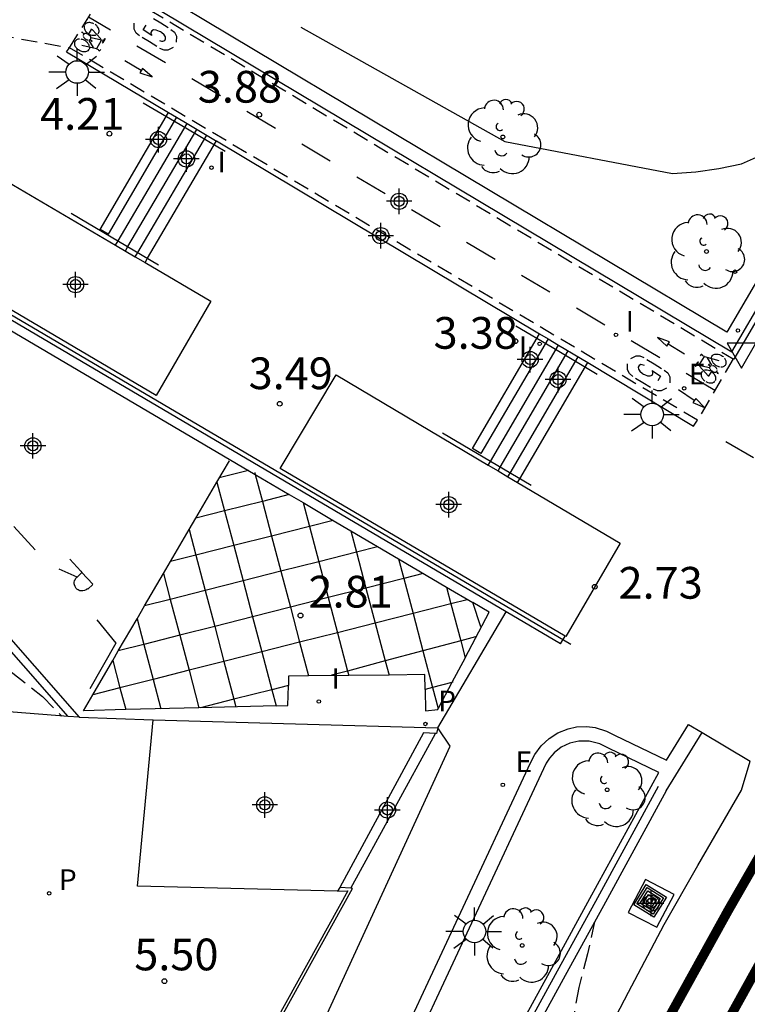
# Model space of a CAD drawing. Units: metres. Extents: x 582743 to 583095, y 4796790 to 4797041.
# Drawn here: x 583017 to 583040, y 4796898 to 4796929 of the extents above; entities that cross this region are included whole.
import ezdxf

# ---------------------------------------------------------------- set-up
doc = ezdxf.new("R2010")
doc.units = ezdxf.units.M
doc.header["$MEASUREMENT"] = 0
doc.linetypes.add('TRAZOS_NORMALES', pattern=[0.75, 0.5, -0.25])
for name, color, linetype in [('020107', 3, 'Continuous'), ('020194', 31, 'TRAZOS_NORMALES'), ('020204', 9, 'Continuous'), ('020308', 9, 'Continuous'), ('060106', 9, 'BARANDILLA'), ('060108', 9, 'Continuous'), ('060112', 1, 'TRAZOS_NORMALES'), ('060117', 9, 'Continuous'), ('060124', 9, 'Continuous'), ('060126', 9, 'Continuous'), ('060130', 9, 'Continuous'), ('060141', 9, 'Continuous'), ('070104', 3, 'Continuous'), ('070105', 6, 'Continuous'), ('070108', 9, 'VALLA'), ('090212', 9, 'Continuous'), ('090218', 9, 'Continuous'), ('100105', 3, 'Continuous'), ('100115', 4, 'Continuous'), ('100116', 71, 'Continuous'), ('100202', 3, 'Continuous'), ('200202', 4, 'Continuous'), ('210102', 4, 'Continuous'), ('210205', 4, 'Continuous'), ('210305', 4, 'Continuous'), ('220207', 9, 'Continuous'), ('220307', 9, 'Continuous'), ('250206', 9, 'Continuous'), ('260101', 9, 'Continuous'), ('260205', 9, 'Continuous'), ('270204', 9, 'Continuous'), ('270304', 9, 'Continuous'), ('Centroides', 1, 'Continuous')]:
    doc.layers.add(name, color=color, linetype=linetype)
doc.layers.add('060118', color=9, linetype='Continuous', lineweight=30)
doc.styles.add('ARIAL', font='arial.ttf', dxfattribs={"height": 1})
doc.styles.add('ROMANS', font='romans__.ttf', dxfattribs={"height": 1})
doc.linetypes.add('BARANDILLA', pattern='A,1,[201,DONOSTI.shx,S=0.1,R=0,X=0,Y=0],1', length=2)
doc.linetypes.add('VALLA', pattern='A,1,[200,DONOSTI.shx,S=0.1,R=0,X=0,Y=0],1', length=2)

# ---------------------------------------------------------------- blocks, each defined once
blk = doc.blocks.new('Centroide')
for points in [[(0, -0.402), (0, 0.402)], [(0.402, 0), (-0.402, 0)]]:
    blk.add_lwpolyline(points)
for radius in [0.256, 0.159]:
    blk.add_circle((0, 0), radius)
blk = doc.blocks.new('BOCAR')
blk.add_circle((0, 0), 0.055)
blk = doc.blocks.new('FAROLA')
for p, q in [((0, 0.355), (0, 0.755)), ((-0.63, 0.51), (-0.255, 0.245)), ((0.605, 0.49), (0.276, 0.223)), ((-0.355, 0), (-0.895, 0)), ((0.355, 0), (0.855, 0)), ((-0.65, -0.52), (-0.255, -0.24)), ((0.585, -0.52), (0.256, -0.246)), ((0, -0.355), (0, -0.755))]:
    blk.add_line(p, q)
blk.add_circle((0, 0), 0.355)
blk = doc.blocks.new('REIND')
blk.add_circle((0, 0), 0.055)
blk = doc.blocks.new('COLTEN')
for p, q in [((-0.375, -0.375), (-0.375, 0.375)), ((-0.375, 0.375), (0.375, 0.375)), ((0.375, 0.375), (0.375, -0.375)), ((-0.305, -0.305), (-0.305, 0.305)), ((-0.305, 0.305), (0.305, 0.305)), ((-0.23, -0.23), (-0.23, 0.23)), ((-0.23, 0.23), (0.23, 0.23)), ((-0.145, -0.145), (-0.145, 0.145)), ((-0.145, 0.145), (0.145, 0.145)), ((-0.065, 0.065), (0.065, 0.065)), ((-0.065, -0.065), (-0.065, 0.065)), ((0.065, 0.065), (0.065, -0.065)), ((0.145, 0.145), (0.145, -0.145)), ((0.23, 0.23), (0.23, -0.23)), ((0.305, 0.305), (0.305, -0.305)), ((0.305, -0.305), (-0.305, -0.305)), ((0.23, -0.23), (-0.23, -0.23)), ((0.145, -0.145), (-0.145, -0.145)), ((0.065, -0.065), (-0.065, -0.065)), ((0.375, -0.375), (-0.375, -0.375))]:
    blk.add_line(p, q)
blk = doc.blocks.new('BICI')
at = {"color": 9, "linetype": 'Continuous'}
for points in [[(-0.236, 0.385), (-0.243, 0.371), (-0.224, 0.366)], [(-0.22, 0.365), (-0.087, 0.365), (-0.091, 0.384), (-0.104, 0.391), (-0.226, 0.391), (-0.236, 0.385)], [(0.171, 0.302), (0.165, 0.361), (0.177, 0.381), (0.182, 0.407), (0.167, 0.423), (0.149, 0.428), (0.122, 0.428)], [(-0.128, 0.302), (0.171, 0.302)], [(-0.049, -0.018), (-0.123, 0.201)], [(0.015, -0.014), (0.029, 0.05)], [(0.029, 0.05), (0.063, 0.051)], [(0.171, 0.302), (0.311, -0.144)], [(-0.033, -0.274), (-0.051, -0.344)], [(-0.051, -0.344), (-0.076, -0.344)]]:
    blk.add_lwpolyline(points, dxfattribs=at)
at = {"color": 9, "linetype": 'Continuous', "flags": 128}
for points in [[(-0.123, 0.201), (-0.174, 0.353)], [(-0.25, 0.103), (-0.281, 0.109), (-0.309, 0.108), (-0.335, 0.101), (-0.367, 0.084), (-0.382, 0.072), (-0.396, 0.059), (-0.416, 0.034), (-0.427, 0.017), (-0.44, -0.009), (-0.451, -0.037), (-0.457, -0.058), (-0.462, -0.082), (-0.467, -0.121)], [(-0.165, 0.27), (-0.282, -0.123)], [(-0.113, -0.111), (-0.117, -0.082), (-0.126, -0.043), (-0.141, -0.003), (-0.153, 0.018), (-0.165, 0.038), (-0.187, 0.064), (-0.195, 0.071)], [(0.029, 0.05), (0.001, 0.05)], [(0.07, -0.04), (0.191, 0.198)], [(0.219, 0.073), (0.204, 0.059), (0.191, 0.044), (0.176, 0.022), (0.164, 0.001), (0.155, -0.022), (0.148, -0.04), (0.142, -0.062), (0.137, -0.088), (0.134, -0.107), (0.133, -0.139), (0.133, -0.164), (0.135, -0.188), (0.141, -0.22), (0.146, -0.242), (0.156, -0.269)], [(0.255, 0.097), (0.276, 0.105), (0.302, 0.109), (0.329, 0.108), (0.361, 0.099), (0.384, 0.087), (0.405, 0.071), (0.424, 0.052), (0.439, 0.032), (0.455, 0.004), (0.467, -0.022), (0.478, -0.057), (0.484, -0.088), (0.488, -0.128), (0.488, -0.165), (0.485, -0.193), (0.483, -0.21)], [(-0.467, -0.164), (-0.462, -0.205), (-0.457, -0.229), (-0.446, -0.264), (-0.433, -0.294), (-0.416, -0.322), (-0.401, -0.343), (-0.381, -0.362), (-0.368, -0.372), (-0.343, -0.386), (-0.309, -0.396)], [(-0.289, -0.144), (-0.066, -0.144)], [(-0.274, -0.397), (-0.244, -0.39), (-0.218, -0.377), (-0.197, -0.361), (-0.177, -0.341), (-0.161, -0.32), (-0.146, -0.294), (-0.134, -0.269), (-0.124, -0.24), (-0.118, -0.212), (-0.113, -0.184), (-0.112, -0.171)], [(-0.091, -0.171), (-0.088, -0.187), (-0.085, -0.2), (-0.08, -0.214), (-0.075, -0.226), (-0.068, -0.238), (-0.059, -0.25), (-0.049, -0.26), (-0.033, -0.271), (-0.017, -0.276), (-0.004, -0.277), (0.008, -0.275), (0.018, -0.271)], [(0.047, -0.04), (0.033, -0.026), (0.021, -0.018), (0.007, -0.013), (-0.012, -0.012), (-0.035, -0.02), (-0.05, -0.031), (-0.06, -0.042), (-0.073, -0.061), (-0.081, -0.081), (-0.086, -0.097), (-0.09, -0.114)], [(0.044, -0.251), (0.055, -0.236), (0.064, -0.218), (0.071, -0.202), (0.076, -0.181), (0.079, -0.161), (0.08, -0.138), (0.079, -0.12), (0.075, -0.097), (0.07, -0.081), (0.063, -0.065)], [(0.175, -0.309), (0.192, -0.334), (0.206, -0.35), (0.226, -0.368), (0.248, -0.382), (0.276, -0.393), (0.297, -0.397), (0.32, -0.398), (0.348, -0.392), (0.369, -0.384), (0.392, -0.37), (0.416, -0.349), (0.43, -0.332), (0.444, -0.313), (0.454, -0.295), (0.465, -0.27), (0.472, -0.252)], [(-0.051, -0.344), (-0.025, -0.344)]]:
    blk.add_lwpolyline(points, dxfattribs=at)
blk = doc.blocks.new('SETRA')
at = {"linetype": 'Continuous'}
blk.add_lwpolyline([(0.451, 0.26), (-0.45, 0.26), (-0.001, -0.52)], close=True, dxfattribs=at)
blk = doc.blocks.new('ARBOL')
blk.add_circle((0, 0), 0.0587)
for centre, radius, start, end in [((-0.28, 0.855), 0.3, 359.2878, 173.6078), ((0.097, 0.97), 0.21, 23.1565, 160.4665), ((0.438, 0.881), 0.24, 301.578, 139.328), ((-0.564, 0.381), 0.532, 92.28, 254.58), ((0.656, 0.288), 0.443, 319.8556, 114.7656), ((-0.091, 0.321), 0.12, 119.14, 310.56), ((0.819, -0.249), 0.383, 235.5275, 62.0275), ((-0.556, -0.339), 0.555, 142.64, 266.54), ((-0.039, -0.384), 0.21, 189.64, 323.88), ((-0.301, -0.676), 0.45, 213.78, 295.32), ((0.299, -0.624), 0.532, 224.67, 0.24)]:
    blk.add_arc(centre, radius, start, end)
blk = doc.blocks.new('PLUVI3')
blk.add_circle((0, 0), 0.055)
blk = doc.blocks.new('REGALU')
blk.add_circle((0, 0), 0.055)
blk = doc.blocks.new('COTAPU')
blk.add_circle((0, 0), 0.075)

msp = doc.modelspace()

# ---------------------------------------------------------------- linework, layer by layer
at = {"layer": '020107'}
msp.add_lwpolyline([(583026.115, 4796928.795), (583032.536, 4796925.196), (583037.822, 4796924.18), (583038.55, 4796924.238), (583039.273, 4796924.34), (583039.988, 4796924.485), (583040.463, 4796924.694), (583040.95, 4796924.872), (583041.448, 4796925.017), (583041.957, 4796925.697), (583043.312, 4796927.915), (583043.5, 4796928.243), (583043.706, 4796928.559), (583043.93, 4796928.863), (583044.171, 4796929.153)], dxfattribs=at)
at = {"layer": '020194', "elevation": 5.14}
for points in [[(583009.783, 4796913.639), (583010.208, 4796913.583), (583011.256, 4796913.315), (583012.209, 4796912.745), (583012.969, 4796911.998), (583013.79, 4796911.186), (583014.598, 4796910.494), (583015.388, 4796909.8), (583016.22, 4796909.074), (583017.051, 4796908.45), (583017.985, 4796907.714), (583018.589, 4796907.091)], [(583035.364, 4796900.61), (583035.141, 4796899.6), (583034.865, 4796898.538), (583034.661, 4796897.446)]]:
    msp.add_lwpolyline(points, dxfattribs=at)
at = {"layer": '060106', "flags": 128}
for points in [[(583023.738, 4796924.88), (583022.314, 4796925.714), (583021.15, 4796926.401)], [(583018.89, 4796922.939), (583021.638, 4796921.31)], [(583034.621, 4796909.343), (583012.848, 4796922.167)], [(583032.886, 4796919.386), (583034.034, 4796918.712), (583035.45, 4796917.864)], [(583033.369, 4796914.354), (583030.577, 4796916.009)], [(583027.276, 4796901.575), (583027.598, 4796901.588), (583015.007, 4796878.843), (583005.441, 4796861.275), (582995.803, 4796845.125)]]:
    msp.add_lwpolyline(points, dxfattribs=at)
at = {"layer": '060108', "flags": 128}
for points in [[(583052.091, 4796926.288), (583045.176, 4796927.621), (583039.746, 4796918.334)], [(583039.746, 4796918.334), (583039.73, 4796918.343)]]:
    msp.add_lwpolyline(points, dxfattribs=at)
at = {"layer": '060112', "flags": 128}
for points in [[(583018.832, 4796928.148), (583020.063, 4796930.114)], [(583020.063, 4796930.114), (583039.73, 4796918.343)], [(583038.6, 4796916.415), (583018.832, 4796928.148)], [(583039.73, 4796918.343), (583038.6, 4796916.415)]]:
    msp.add_lwpolyline(points, dxfattribs=at)
at = {"layer": '060112'}
msp.add_lwpolyline([(583009.203, 4796929.887), (583018.832, 4796928.148)], dxfattribs=at)
at = {"layer": '060117', "flags": 128}
for points in [[(583020.367, 4796922.063), (583022.54, 4796925.758)], [(583021.291, 4796921.516), (583023.464, 4796925.209)], [(583020.287, 4796921.927), (583020.367, 4796922.063)], [(583021.213, 4796921.383), (583021.291, 4796921.516)], [(583032.086, 4796915.115), (583034.229, 4796918.778)], [(583033.009, 4796914.568), (583035.148, 4796918.229)], [(583032.018, 4796914.998), (583032.086, 4796915.115)], [(583032.941, 4796914.451), (583033.009, 4796914.568)]]:
    msp.add_lwpolyline(points, dxfattribs=at)
at = {"layer": '060118', "const_width": 0.3, "flags": 128}
for points in [[(583038.373, 4796895.346), (583041.204, 4796900.465), (583044.046, 4796905.414), (583046.495, 4796909.602), (583049.018, 4796913.755), (583052.454, 4796919.224), (583055.039, 4796923.214), (583057.617, 4796927.193), (583060.423, 4796931.336), (583063.109, 4796935.213), (583065.843, 4796939.119), (583067.39, 4796941.238), (583069.564, 4796944.185), (583070.59, 4796945.552)], [(583011.908, 4796839.909), (583012.745, 4796842.299), (583013.777, 4796845.129), (583014.868, 4796848.119), (583016.785, 4796853.081), (583018.574, 4796857.553), (583020.929, 4796863.201), (583022.837, 4796867.59), (583025.23, 4796872.905), (583028.311, 4796879.449), (583031.23, 4796885.349), (583033.85, 4796890.451), (583036.746, 4796895.864), (583039.577, 4796900.983), (583041.763, 4796904.789)]]:
    msp.add_lwpolyline(points, dxfattribs=at)
at = {"layer": '060124', "flags": 128}
for points in [[(583027.276, 4796901.575), (583020.979, 4796901.739), (583021.473, 4796906.973)], [(583021.473, 4796906.973), (583030.433, 4796906.727)], [(583030.356, 4796906.547), (583029.978, 4796906.568), (583027.341, 4796901.695)], [(583027.69, 4796901.669), (583030.356, 4796906.547)], [(583030.433, 4796906.727), (583030.385, 4796906.546), (583030.356, 4796906.547)], [(583036.965, 4796901.942), (583036.425, 4796900.909), (583037.325, 4796900.439), (583037.865, 4796901.472), (583036.965, 4796901.942)], [(583027.341, 4796901.695), (583027.276, 4796901.575)]]:
    msp.add_lwpolyline(points, dxfattribs=at)
at = {"layer": '060126', "flags": 128}
for points in [[(583014.694, 4796921.242), (583016.522, 4796924.137), (583020.287, 4796921.927)], [(583020.287, 4796921.927), (583020.905, 4796921.564)], [(583020.905, 4796921.564), (583021.213, 4796921.383)], [(583021.563, 4796917.196), (583014.694, 4796921.242)], [(583021.213, 4796921.383), (583023.289, 4796920.164), (583021.563, 4796917.196)], [(583025.47, 4796914.895), (583027.229, 4796917.838), (583032.018, 4796914.998)], [(583034.436, 4796909.614), (583025.47, 4796914.895)], [(583032.018, 4796914.998), (583032.326, 4796914.816)], [(583032.326, 4796914.816), (583032.634, 4796914.633)], [(583032.634, 4796914.633), (583032.941, 4796914.451)], [(583032.941, 4796914.451), (583036.169, 4796912.537), (583034.456, 4796909.602)], [(583034.456, 4796909.602), (583034.436, 4796909.614)]]:
    msp.add_lwpolyline(points, dxfattribs=at)
at = {"layer": '060130', "flags": 128}
for points in [[(583018.744, 4796928.015), (583018.832, 4796928.148)], [(583038.481, 4796916.228), (583038.6, 4796916.415)], [(583030.433, 4796906.727), (583032.585, 4796910.38)]]:
    msp.add_lwpolyline(points, dxfattribs=at)
at = {"layer": '060141', "flags": 128}
for points in [[(583020.675, 4796921.881), (583022.848, 4796925.575)], [(583020.983, 4796921.698), (583023.156, 4796925.392)], [(583020.595, 4796921.745), (583020.675, 4796921.881)], [(583020.905, 4796921.564), (583020.983, 4796921.698)], [(583032.394, 4796914.932), (583034.536, 4796918.595)], [(583032.702, 4796914.75), (583034.844, 4796918.411)], [(583032.326, 4796914.816), (583032.394, 4796914.932)], [(583032.634, 4796914.633), (583032.702, 4796914.75)]]:
    msp.add_lwpolyline(points, dxfattribs=at)
at = {"layer": '070104', "flags": 128}
msp.add_lwpolyline([(583034.882, 4796895.409), (583036.433, 4796898.392), (583037.558, 4796900.523), (583038.619, 4796902.385), (583039.994, 4796904.755), (583040.264, 4796905.678)], dxfattribs=at)
at = {"layer": '070105', "flags": 128}
for points in [[(583018.744, 4796928.015), (583021.955, 4796926.106)], [(583021.955, 4796926.106), (583022.208, 4796925.955)], [(583022.208, 4796925.955), (583022.54, 4796925.758)], [(583022.54, 4796925.758), (583023.436, 4796925.225)], [(583023.436, 4796925.225), (583023.464, 4796925.209)], [(583023.464, 4796925.209), (583033.632, 4796919.135)], [(583032.585, 4796910.38), (583012.809, 4796922.029), (582983.688, 4796924.373)], [(583033.632, 4796919.135), (583033.899, 4796918.975)], [(583033.899, 4796918.975), (583034.229, 4796918.778)], [(583034.229, 4796918.778), (583035.148, 4796918.229)], [(583035.148, 4796918.229), (583038.481, 4796916.228)], [(583010.043, 4796916.853), (583010.62, 4796916.782), (583019.139, 4796907.062)], [(583018.797, 4796907.075), (583010.495, 4796916.546), (583010.012, 4796916.605)], [(583034.294, 4796909.374), (583032.585, 4796910.38)], [(583034.294, 4796909.374), (583034.436, 4796909.614)], [(583019.139, 4796907.062), (583018.797, 4796907.075)], [(583019.139, 4796907.062), (583021.473, 4796906.973)], [(583023.256, 4796883.878), (583028.668, 4796895.585), (583033.35, 4796905.622), (583033.481, 4796905.887), (583033.681, 4796906.159), (583033.931, 4796906.392), (583034.209, 4796906.568), (583034.531, 4796906.695), (583034.795, 4796906.75), (583035.121, 4796906.764), (583035.378, 4796906.733), (583035.741, 4796906.622), (583035.996, 4796906.489), (583037.627, 4796905.702), (583038.32, 4796906.832), (583038.747, 4796906.579)], [(583037.619, 4796904.738), (583038.747, 4796906.579)], [(583038.747, 4796906.579), (583040.264, 4796905.678)], [(583032.503, 4796896.387), (583034.131, 4796899.365), (583035.214, 4796901.35), (583037.384, 4796905.319), (583035.801, 4796906.084), (583035.757, 4796906.108), (583035.531, 4796906.222), (583035.198, 4796906.306), (583034.873, 4796906.307), (583034.583, 4796906.24), (583034.315, 4796906.112), (583034.093, 4796905.939), (583033.942, 4796905.769), (583033.837, 4796905.606), (583033.758, 4796905.432), (583029.076, 4796895.395)], [(583037.619, 4796904.738), (583035.641, 4796901.119), (583034.558, 4796899.134), (583032.929, 4796896.155)], [(582995.554, 4796839.926), (582995.734, 4796840.706), (582995.602, 4796840.723), (582995.873, 4796845.093), (583005.517, 4796861.231), (583015.084, 4796878.801), (583027.741, 4796901.665), (583027.69, 4796901.669)], [(583027.69, 4796901.669), (583027.341, 4796901.695)]]:
    msp.add_lwpolyline(points, dxfattribs=at)
at = {"layer": '070108', "flags": 128}
msp.add_lwpolyline([(583037.367, 4796904.874), (583035.389, 4796901.255), (583034.306, 4796899.27), (583032.678, 4796896.292), (583031.047, 4796893.315), (583030.229, 4796891.828), (583028.184, 4796888.123), (583025.474, 4796883.175), (583024.141, 4796880.691), (583023.246, 4796878.993), (583021.485, 4796875.581), (583019.765, 4796872.148), (583018.64, 4796869.848), (583016.442, 4796865.223), (583015.204, 4796862.541), (583013.587, 4796858.949), (583012.792, 4796857.147), (583011.034, 4796853.079), (583008.628, 4796847.324), (583007.449, 4796844.437), (583006.282, 4796841.547), (583005.702, 4796840.102), (583005.206, 4796838.856), (583004.232, 4796836.359), (583003.533, 4796834.478), (583002.876, 4796832.583), (583002.567, 4796831.629), (583002.295, 4796830.746), (583001.824, 4796828.989)], dxfattribs=at)
at = {"layer": '100105', "flags": 128}
msp.add_lwpolyline([(582995.554, 4796839.926), (582996.004, 4796839.902), (583018.377, 4796879.226), (583022.24, 4796887.597), (583026.179, 4796896.042), (583030.821, 4796906.143), (583030.433, 4796906.727)], dxfattribs=at)
at = {"layer": '100115', "flags": 128}
msp.add_lwpolyline([(583046.377, 4796945.582), (583046.129, 4796945.719), (583039.85, 4796935.633), (583039.02, 4796934.359), (583025.178, 4796938.092), (583020.284, 4796930.171), (583039.685, 4796918.564), (583045.091, 4796927.81), (583052.186, 4796926.442)], dxfattribs=at)
at = {"layer": '100116', "flags": 128}
for points in [[(583052.44, 4796926.848), (583051.875, 4796926.959), (583051.081, 4796927.115), (583044.865, 4796928.311), (583039.528, 4796919.182), (583020.906, 4796930.324), (583025.383, 4796937.572), (583039.084, 4796933.876), (583046.377, 4796945.582)], [(583018.797, 4796907.075), (583017.064, 4796907.216), (583012.692, 4796907.573)]]:
    msp.add_lwpolyline(points, dxfattribs=at)
at = {"layer": '210102', "flags": 128}
for points in [[(583022.208, 4796925.955), (583020.049, 4796922.272), (583019.795, 4796922.421), (583021.955, 4796926.106)], [(583033.899, 4796918.975), (583031.788, 4796915.361), (583031.521, 4796915.521), (583033.632, 4796919.135)]]:
    msp.add_lwpolyline(points, dxfattribs=at)
at = {"layer": '260101', "flags": 128}
for points in [[(583020.128, 4796928.699), (583019.434, 4796929.11)], [(583021.039, 4796928.522), (583020.931, 4796928.61), (583020.868, 4796928.734), (583020.87, 4796928.925)], [(583021.663, 4796928.375), (583021.733, 4796928.354), (583021.776, 4796928.349), (583021.832, 4796928.378), (583021.858, 4796928.424), (583021.856, 4796928.49), (583021.811, 4796928.557), (583021.729, 4796928.625), (583021.697, 4796928.644), (583021.664, 4796928.662), (583021.564, 4796928.7), (583021.484, 4796928.706), (583021.426, 4796928.675), (583021.398, 4796928.63), (583021.401, 4796928.567), (583021.424, 4796928.534), (583021.155, 4796928.709), (583021.244, 4796928.862)], [(583021.944, 4796928.773), (583021.711, 4796928.915), (583021.479, 4796929.057)], [(583022.028, 4796928.721), (583022.135, 4796928.632), (583022.198, 4796928.509), (583022.196, 4796928.318)], [(583021.588, 4796928.186), (583021.355, 4796928.328), (583021.123, 4796928.47)], [(583021.857, 4796927.667), (583020.959, 4796928.199)], [(583021.672, 4796928.135), (583021.8, 4796928.08), (583021.939, 4796928.08), (583022.108, 4796928.169)], [(583021.094, 4796927.426), (583020.58, 4796927.731)], [(583021.135, 4796927.497), (583021.054, 4796927.356), (583021.434, 4796927.229), (583021.135, 4796927.497)], [(583023.586, 4796926.635), (583022.688, 4796927.168)], [(583025.315, 4796925.604), (583024.417, 4796926.136)], [(583027.044, 4796924.572), (583026.146, 4796925.104)], [(583028.773, 4796923.54), (583027.875, 4796924.072)], [(583030.502, 4796922.508), (583029.604, 4796923.04)], [(583032.231, 4796921.476), (583031.333, 4796922.008)], [(583013.528, 4796921.275), (583024.682, 4796914.704)], [(583033.96, 4796920.444), (583033.062, 4796920.976)], [(583035.689, 4796919.412), (583034.791, 4796919.944)], [(583037.643, 4796918.747), (583037.727, 4796918.886), (583037.349, 4796919.021), (583037.643, 4796918.747)], [(583037.418, 4796918.38), (583036.52, 4796918.912)], [(583037.685, 4796918.816), (583038.192, 4796918.5)], [(583036.926, 4796918.377), (583036.798, 4796918.432), (583036.659, 4796918.432), (583036.49, 4796918.343)], [(583037.01, 4796918.326), (583037.243, 4796918.184), (583037.475, 4796918.042)], [(583036.571, 4796917.791), (583036.463, 4796917.88), (583036.4, 4796918.003), (583036.402, 4796918.194)], [(583036.935, 4796918.137), (583036.865, 4796918.158), (583036.822, 4796918.163), (583036.766, 4796918.134), (583036.74, 4796918.088), (583036.742, 4796918.022), (583036.787, 4796917.955), (583036.869, 4796917.887), (583036.901, 4796917.868), (583036.934, 4796917.85), (583037.034, 4796917.812), (583037.114, 4796917.806), (583037.172, 4796917.837), (583037.2, 4796917.882), (583037.197, 4796917.945), (583037.174, 4796917.978), (583037.443, 4796917.803), (583037.354, 4796917.65)], [(583036.655, 4796917.739), (583036.887, 4796917.597), (583037.12, 4796917.455)], [(583037.559, 4796917.99), (583037.667, 4796917.902), (583037.73, 4796917.778), (583037.728, 4796917.587)], [(583039.147, 4796917.348), (583038.249, 4796917.88)], [(583037.204, 4796917.404), (583037.332, 4796917.349), (583037.471, 4796917.349), (583037.64, 4796917.438)], [(583038.502, 4796917.034), (583038.008, 4796917.371)], [(583038.547, 4796917.102), (583038.457, 4796916.967), (583038.829, 4796916.816), (583038.547, 4796917.102)], [(583040.362, 4796915.224), (583039.5, 4796915.728)], [(583023.474, 4796914.465), (583023.867, 4796915.137)], [(583024.473, 4796914.827), (583023.549, 4796914.593)], [(583024.665, 4796914.767), (583024.682, 4796914.704)], [(583024.682, 4796914.704), (583025.755, 4796914.072)], [(583024.682, 4796914.704), (583024.906, 4796913.856)], [(583022.809, 4796913.325), (583023.474, 4796914.465)], [(583023.474, 4796914.465), (583023.715, 4796913.554)], [(583025.755, 4796914.072), (583024.906, 4796913.856)], [(583025.755, 4796914.072), (583026.187, 4796913.817)], [(583024.906, 4796913.856), (583023.715, 4796913.554)], [(583024.906, 4796913.856), (583025.194, 4796912.765)], [(583026.187, 4796913.817), (583026.385, 4796913.067)], [(583026.187, 4796913.817), (583027.136, 4796913.258)], [(583023.715, 4796913.554), (583022.809, 4796913.325)], [(583023.715, 4796913.554), (583024.003, 4796912.463)], [(583017.752, 4796912.325), (583017.079, 4796913.064)], [(583022.6, 4796912.966), (583022.809, 4796913.325)], [(583026.385, 4796913.067), (583025.194, 4796912.765)], [(583027.136, 4796913.258), (583026.385, 4796913.067)], [(583026.385, 4796913.067), (583026.679, 4796911.955)], [(583027.136, 4796913.258), (583027.691, 4796912.931)], [(583022.012, 4796911.958), (583022.6, 4796912.966)], [(583022.6, 4796912.966), (583022.813, 4796912.161)], [(583025.194, 4796912.765), (583024.003, 4796912.463)], [(583025.194, 4796912.765), (583025.488, 4796911.653)], [(583027.691, 4796912.931), (583029.196, 4796912.044)], [(583027.691, 4796912.931), (583027.87, 4796912.257)], [(583024.003, 4796912.463), (583022.813, 4796912.161)], [(583024.003, 4796912.463), (583024.297, 4796911.351)], [(583028.526, 4796912.424), (583027.87, 4796912.257)], [(583022.813, 4796912.161), (583022.012, 4796911.958)], [(583022.813, 4796912.161), (583023.107, 4796911.049)], [(583027.87, 4796912.257), (583026.679, 4796911.955)], [(583027.87, 4796912.257), (583028.168, 4796911.126)], [(583018.844, 4796912.031), (583019.189, 4796911.656), (583019.227, 4796911.615)], [(583021.793, 4796911.582), (583022.012, 4796911.958)], [(583026.679, 4796911.955), (583025.488, 4796911.653)], [(583026.679, 4796911.955), (583026.978, 4796910.824)], [(583029.196, 4796912.044), (583029.359, 4796911.428)], [(583029.196, 4796912.044), (583030.701, 4796911.158)], [(583019.073, 4796911.473), (583018.51, 4796911.716)], [(583019.073, 4796911.473), (583019.227, 4796911.615)], [(583019.227, 4796911.615), (583019.565, 4796911.247)], [(583019.227, 4796911.615), (583019.227, 4796911.615)], [(583021.199, 4796910.565), (583021.793, 4796911.582)], [(583021.793, 4796911.582), (583022.007, 4796910.77)], [(583025.488, 4796911.653), (583024.297, 4796911.351)], [(583025.488, 4796911.653), (583025.787, 4796910.522)], [(583029.967, 4796911.583), (583029.359, 4796911.428)], [(583019.406, 4796911.102), (583019.362, 4796911.069), (583019.307, 4796911.044), (583019.255, 4796911.034), (583019.208, 4796911.035), (583019.165, 4796911.043), (583019.137, 4796911.053), (583019.104, 4796911.07), (583019.069, 4796911.095), (583019.048, 4796911.116), (583019.02, 4796911.154), (583019.008, 4796911.176), (583018.991, 4796911.224), (583018.986, 4796911.256), (583018.986, 4796911.305), (583018.997, 4796911.359), (583019.008, 4796911.388), (583019.036, 4796911.434), (583019.065, 4796911.466), (583019.073, 4796911.473)], [(583019.073, 4796911.473), (583019.073, 4796911.473)], [(583019.574, 4796911.239), (583019.416, 4796911.093)], [(583024.297, 4796911.351), (583023.107, 4796911.049)], [(583024.297, 4796911.351), (583024.596, 4796910.22)], [(583029.359, 4796911.428), (583028.168, 4796911.126)], [(583029.359, 4796911.428), (583029.651, 4796910.324)], [(583023.107, 4796911.049), (583022.007, 4796910.77)], [(583023.107, 4796911.049), (583023.406, 4796909.918)], [(583028.168, 4796911.126), (583026.978, 4796910.824)], [(583028.168, 4796911.126), (583028.46, 4796910.022)], [(583030.701, 4796911.158), (583031.536, 4796910.666)], [(583030.701, 4796911.158), (583030.842, 4796910.626)], [(583020.962, 4796910.159), (583021.199, 4796910.565)], [(583022.007, 4796910.77), (583021.199, 4796910.565)], [(583022.007, 4796910.77), (583022.306, 4796909.639)], [(583026.978, 4796910.824), (583025.787, 4796910.522)], [(583026.978, 4796910.824), (583027.27, 4796909.72)], [(583030.842, 4796910.626), (583029.651, 4796910.324)], [(583031.353, 4796910.756), (583030.842, 4796910.626)], [(583030.842, 4796910.626), (583031.149, 4796909.464)], [(583031.29, 4796908.93), (583032.049, 4796910.364), (583031.536, 4796910.666)], [(583031.78, 4796909.907), (583031.536, 4796910.666)], [(583025.787, 4796910.522), (583024.596, 4796910.22)], [(583025.787, 4796910.522), (583026.079, 4796909.418)], [(583029.651, 4796910.324), (583028.46, 4796910.022)], [(583029.651, 4796910.324), (583029.962, 4796909.147)], [(583019.693, 4796910.127), (583020.296, 4796909.395), (583019.478, 4796907.947)], [(583020.372, 4796909.149), (583020.962, 4796910.159)], [(583020.962, 4796910.159), (583021.175, 4796909.353)], [(583024.596, 4796910.22), (583023.406, 4796909.918)], [(583024.596, 4796910.22), (583024.888, 4796909.116)], [(583028.46, 4796910.022), (583027.27, 4796909.72)], [(583028.46, 4796910.022), (583028.775, 4796908.83)], [(583022.306, 4796909.639), (583021.175, 4796909.353)], [(583023.406, 4796909.918), (583022.306, 4796909.639)], [(583022.306, 4796909.639), (583022.598, 4796908.535)], [(583023.406, 4796909.918), (583023.698, 4796908.814)], [(583027.27, 4796909.72), (583026.079, 4796909.418)], [(583027.27, 4796909.72), (583027.589, 4796908.513)], [(583021.175, 4796909.353), (583020.372, 4796909.149)], [(583021.175, 4796909.353), (583021.467, 4796908.248)], [(583026.079, 4796909.418), (583024.888, 4796909.116)], [(583026.079, 4796909.418), (583026.359, 4796908.36)], [(583031.149, 4796909.464), (583029.962, 4796909.147)], [(583031.617, 4796909.59), (583031.149, 4796909.464)], [(583031.149, 4796909.464), (583031.29, 4796908.93)], [(583020.196, 4796908.846), (583020.372, 4796909.149)], [(583024.888, 4796909.116), (583023.698, 4796908.814)], [(583024.888, 4796909.116), (583025.203, 4796907.925)], [(583029.962, 4796909.147), (583028.775, 4796908.83)], [(583029.962, 4796909.147), (583030.267, 4796907.993)], [(583019.565, 4796907.766), (583020.196, 4796908.846)], [(583020.196, 4796908.846), (583020.424, 4796907.983)], [(583023.698, 4796908.814), (583022.598, 4796908.535)], [(583023.698, 4796908.814), (583024.012, 4796907.623)], [(583028.775, 4796908.83), (583027.589, 4796908.513)], [(583028.775, 4796908.83), (583028.893, 4796908.386)], [(583031.29, 4796908.93), (583030.875, 4796908.147)], [(583022.598, 4796908.535), (583021.467, 4796908.248)], [(583022.598, 4796908.535), (583022.91, 4796907.354)], [(583027.589, 4796908.513), (583027.078, 4796908.377)], [(583027.589, 4796908.513), (583027.626, 4796908.373)], [(583028.893, 4796908.386), (583027.626, 4796908.373)], [(583030.032, 4796907.933), (583030.017, 4796908.398), (583028.893, 4796908.386)], [(583021.467, 4796908.248), (583020.424, 4796907.983)], [(583021.467, 4796908.248), (583021.711, 4796907.324)], [(583026.359, 4796908.36), (583025.731, 4796908.354), (583025.724, 4796908.058)], [(583027.626, 4796908.373), (583026.359, 4796908.36)], [(583030.875, 4796908.147), (583030.267, 4796907.993)], [(583030.875, 4796908.147), (583030.443, 4796907.33)], [(583030.914, 4796908.157), (583030.875, 4796908.147)], [(583020.605, 4796907.296), (583019.271, 4796907.262), (583019.565, 4796907.766)], [(583020.424, 4796907.983), (583019.565, 4796907.766)], [(583020.424, 4796907.983), (583020.605, 4796907.296)], [(583025.203, 4796907.925), (583024.012, 4796907.623)], [(583025.724, 4796908.058), (583025.203, 4796907.925)], [(583025.203, 4796907.925), (583025.338, 4796907.415)], [(583025.338, 4796907.415), (583025.709, 4796907.425), (583025.724, 4796908.058)], [(583030.267, 4796907.993), (583030.032, 4796907.933)], [(583030.032, 4796907.933), (583030.044, 4796907.262), (583030.429, 4796907.305), (583030.443, 4796907.33)], [(583030.267, 4796907.993), (583030.443, 4796907.33)], [(583024.012, 4796907.623), (583022.955, 4796907.355)], [(583024.012, 4796907.623), (583024.076, 4796907.384)], [(583022.91, 4796907.354), (583020.605, 4796907.296)], [(583025.338, 4796907.415), (583022.91, 4796907.354)], [(583030.044, 4796907.262), (583030.052, 4796907.264)]]:
    msp.add_lwpolyline(points, dxfattribs=at)

# ---------------------------------------------------------------- block references
at = {"layer": '020204', "rotation": 359.9987685839998}
for p in [(583024.808, 4796926.037, 3.877), (583020.092, 4796925.438, 4.21), (583032.871, 4796918.903, 3.381), (583025.453, 4796916.93, 3.487), (583035.369, 4796911.166, 2.725), (583026.107, 4796910.262, 2.813), (583021.823, 4796898.743, 5.497)]:
    msp.add_blockref('COTAPU', p, dxfattribs=at)
at = {"layer": '090212'}
for p, rotation in [((583019.508, 4796928.415), 239.8246614545259), ((583038.986, 4796918.112), 57.23067022250103)]:
    msp.add_blockref('BICI', p, dxfattribs=dict(at, rotation=rotation))
at = {"layer": '090218', "rotation": 328.0393685783839}
msp.add_blockref('COLTEN', (583037.112, 4796901.271), dxfattribs=at)
at = {"layer": '100202'}
for p in [(583032.475, 4796925.336), (583038.887, 4796921.727)]:
    msp.add_blockref('ARBOL', p, dxfattribs=at)
at = {"layer": '100202', "rotation": 359.9987685839998}
for p in [(583035.757, 4796904.772), (583033.087, 4796899.868)]:
    msp.add_blockref('ARBOL', p, dxfattribs=at)
at = {"layer": '200202', "rotation": 359.9987685839998}
msp.add_blockref('BOCAR', (583039.782, 4796921.09, 2.971), dxfattribs=at)
at = {"layer": '210205', "rotation": 359.9987685839998}
for p in [(583039.876, 4796919.24, 2.648), (583030.039, 4796906.845, 2.639), (583018.196, 4796901.511, 5.545)]:
    msp.add_blockref('PLUVI3', p, dxfattribs=at)
at = {"layer": '220207', "rotation": 359.9987685839998}
for p in [(583038.183, 4796917.418, 2.813), (583032.477, 4796904.929, 2.747)]:
    msp.add_blockref('REGALU', p, dxfattribs=at)
at = {"layer": '250206', "rotation": 359.9987685839998}
for p in [(583019.077, 4796927.381), (583037.176, 4796916.594), (583031.581, 4796900.307)]:
    msp.add_blockref('FAROLA', p, dxfattribs=at)
at = {"layer": '260205', "rotation": 359.9987685839998}
msp.add_blockref('SETRA', (583039.989, 4796918.575), dxfattribs=at)
at = {"layer": '270204', "rotation": 359.9987685839998}
for p in [(583023.306, 4796924.367, 3.659), (583036.038, 4796919.101, 2.992), (583033.634, 4796918.817, 3.372), (583026.684, 4796907.552, 2.656)]:
    msp.add_blockref('REIND', p, dxfattribs=at)
at = {"layer": 'Centroides', "rotation": 359.9987685839998}
for p in [(583021.634, 4796925.253), (583022.514, 4796924.643), (583029.211, 4796923.308), (583028.634, 4796922.226), (583019.024, 4796920.684), (583033.333, 4796918.323), (583034.213, 4796917.693), (583017.683, 4796915.605), (583030.773, 4796913.753), (583024.983, 4796904.294), (583028.843, 4796904.134), (583037.143, 4796901.194)]:
    msp.add_blockref('Centroide', p, dxfattribs=at)

# ---------------------------------------------------------------- texts
at = {"layer": '020308', "style": 'ARIAL'}
for s, p in [('3.88', (583022.874, 4796926.417)), ('4.21', (583017.91, 4796925.561)), ('3.38', (583030.296, 4796918.663)), ('3.49', (583024.474, 4796917.391)), ('2.73', (583036.119, 4796910.791)), ('2.81', (583026.357, 4796910.512)), ('5.50', (583020.874, 4796899.084))]:
    msp.add_text(s, height=1, rotation=359.9988, dxfattribs=at).set_placement(p)
at = {"layer": '210305', "style": 'ROMANS'}
for p in [(583030.439, 4796907.245), (583018.501, 4796901.617)]:
    msp.add_text('P', height=0.65, rotation=359.9988, dxfattribs=at).set_placement(p)
at = {"layer": '220307', "style": 'ROMANS'}
for p in [(583038.33, 4796917.541), (583032.877, 4796905.329)]:
    msp.add_text('E', height=0.65, rotation=359.9988, dxfattribs=at).set_placement(p)
at = {"layer": '270304', "style": 'ROMANS'}
for p in [(583023.497, 4796924.221), (583036.344, 4796919.207), (583032.979, 4796918.409), (583027.084, 4796907.952)]:
    msp.add_text('I', height=0.65, rotation=359.9988, dxfattribs=at).set_placement(p)

doc.saveas('drawing.dxf')
